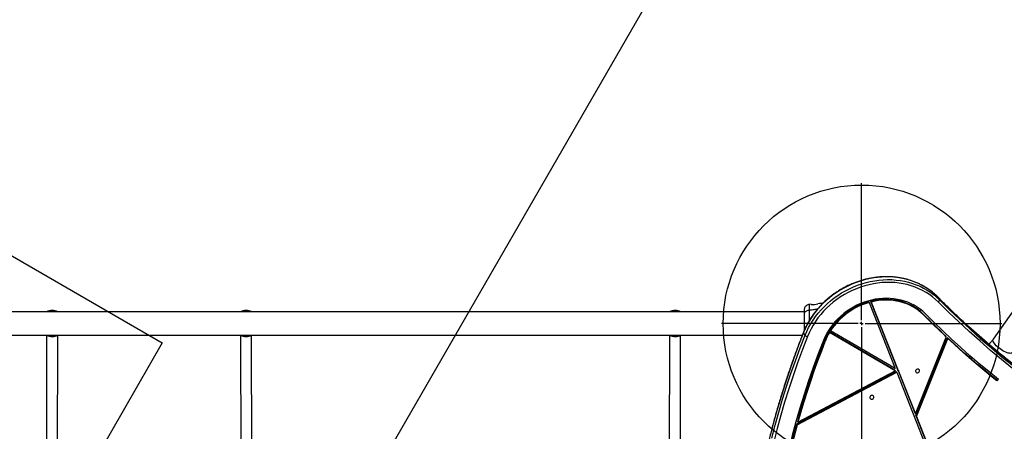
# Model space of a CAD drawing. Units: millimetres. Extents: x 10332 to 20539, y 41109 to 48298.
# Drawn here: x 14959 to 16382, y 45231 to 45825 of the extents above; entities that cross this region are included whole.
import ezdxf

# ---------------------------------------------------------------- set-up
doc = ezdxf.new("R2010")
doc.units = ezdxf.units.MM
doc.header["$LTSCALE"] = 200
doc.layers.add('OTWORY_MONTAŻOWE', color=1, linetype='Continuous')
doc.layers.add('WYLEWKI_BETONOWE', color=52, linetype='Continuous')

# ---------------------------------------------------------------- blocks, each defined once
blk = doc.blocks.new('SW_CENTERMARKSYMBOL_1')
at = {"layer": 'WYLEWKI_BETONOWE', "color": 0}
for p, q in [((0, 5), (0, 202.5)), ((-5, 0), (-202.5, 0)), ((0, 0), (-2.5, 0)), ((0, 0), (0, 2.5)), ((0, 0), (0, -2.5)), ((0, 0), (2.5, 0)), ((5, 0), (202.5, 0)), ((0, -5), (0, -202.5))]:
    blk.add_line(p, q, dxfattribs=at)

msp = doc.modelspace()

# ---------------------------------------------------------------- linework, layer by layer
at = {"color": 7, "linetype": 'Continuous', "lineweight": 25}
for p, q in [((16501.2, 45556.8), (16365.7, 45364)), ((16288.1, 45420.8), (16285.8, 45424.7)), ((16102.6, 45414.3), (16099.9, 45414.1)), ((16186.4, 45416.9), (16185.7, 45418.2)), ((16186.4, 45416.9), (16224.2, 45321.5)), ((16188.6, 45418.9), (16227.6, 45320.3)), ((16189.4, 45417.6), (16188.6, 45418.9)), ((16189.4, 45417.6), (16228.4, 45319)), ((16092.6, 45403.4), (14200, 45403.4)), ((16264.5, 45400.2), (16265.2, 45398.9)), ((14202.5, 45369.7), (16089.9, 45369.7)), ((14998.2, 45369.5), (14997.8, 45198.3)), ((15013.8, 45198.2), (15014.2, 45369.5)), ((15278.3, 45369.5), (15278.7, 45198.2)), ((15294.7, 45198.3), (15294.3, 45369.5)), ((15898.2, 45369.5), (15897.8, 45198.3)), ((15913.8, 45198.2), (15914.2, 45369.5)), ((16093.9, 45369.6), (16091.7, 45373.5)), ((16223.6, 45319.4), (16128.4, 45374.9)), ((16129.1, 45373.6), (16128.4, 45374.9)), ((16224.3, 45318.1), (16129.1, 45373.6)), ((16130.6, 45376), (16129.9, 45377.3)), ((16224.2, 45321.5), (16130.6, 45376)), ((16253.3, 45256.2), (16297.9, 45367.1)), ((16254, 45253.7), (16299.3, 45366.4)), ((16254.7, 45252.4), (16300.1, 45365.1)), ((16297.9, 45367.1), (16297.1, 45368.4)), ((16300.1, 45365.1), (16299.3, 45366.4)), ((16122.4, 45362.8), (16123.1, 45361.5)), ((16081.8, 45241.9), (16225.5, 45317.5)), ((16082.6, 45240.6), (16226.3, 45316.2)), ((16083.5, 45244.1), (16224.3, 45318.1)), ((16223.6, 45319.4), (16224.3, 45318.1)), ((16225.5, 45317.5), (16226.3, 45316.2)), ((16226.3, 45316.2), (16275.3, 45192.3)), ((16228.4, 45319), (16227.6, 45320.3)), ((16228.2, 45318.9), (16228.5, 45319)), ((16228.2, 45318.9), (16252.5, 45257.5)), ((16228.2, 45318.9), (16229, 45317.6)), ((16230, 45318.1), (16228.4, 45319)), ((16229, 45317.6), (16230, 45318.1)), ((16229, 45317.6), (16253.3, 45256.2)), ((16372.1, 45306.9), (16370.4, 45305.2)), ((16370.4, 45305.2), (16371.2, 45303.9)), ((16373.2, 45306), (16371.2, 45303.9)), ((16252.5, 45257.5), (16253.3, 45256.2)), ((16254, 45253.7), (16277.3, 45194.8)), ((16254, 45253.7), (16254.7, 45252.4)), ((16254.7, 45252.4), (16278, 45193.5)), ((16081.8, 45241.9), (16082.6, 45240.6)), ((16082.8, 45245.3), (16083.5, 45244.1))]:
    msp.add_line(p, q, dxfattribs=at)
at = {"color": 1, "linetype": 'Continuous', "lineweight": 25}
msp.add_line((16285.8, 45424.7), (16285.7, 45424.9), dxfattribs=at)
at = {"color": 7, "linetype": 'Continuous', "lineweight": 25, "flags": 128}
for points in [[(16285.8, 45424.7), (16281.8, 45428.6), (16277.4, 45432.3), (16272.8, 45435.6), (16268, 45438.8), (16263, 45441.6), (16257.8, 45444.2), (16252.4, 45446.5), (16246.8, 45448.5), (16241.1, 45450.1), (16235.3, 45451.5), (16229.3, 45452.6), (16223.3, 45453.3), (16217.1, 45453.8), (16210.9, 45453.9), (16204.7, 45453.7), (16198.5, 45453.1), (16192.2, 45452.3), (16186, 45451.1), (16179.8, 45449.6), (16173.7, 45447.9), (16167.6, 45445.8), (16161.6, 45443.4), (16155.8, 45440.7), (16150, 45437.8), (16144.4, 45434.6), (16139, 45431.1), (16133.7, 45427.4), (16128.7, 45423.4), (16123.8, 45419.2), (16119.2, 45414.8), (16114.8, 45410.2), (16110.6, 45405.4), (16106.8, 45400.4), (16103.2, 45395.3), (16099.8, 45390), (16096.8, 45384.6), (16094.1, 45379.1), (16091.7, 45373.5)], [(16093.9, 45369.6), (16096.3, 45375.2), (16099.1, 45380.7), (16102.1, 45386.1), (16105.4, 45391.4), (16109, 45396.5), (16112.9, 45401.5), (16117, 45406.3), (16121.4, 45410.9), (16126.1, 45415.3), (16130.9, 45419.5), (16136, 45423.5), (16141.2, 45427.2), (16146.7, 45430.7), (16152.3, 45433.9), (16158, 45436.8), (16163.9, 45439.5), (16169.8, 45441.9), (16175.9, 45444), (16182.1, 45445.7), (16188.2, 45447.2), (16194.5, 45448.4), (16200.7, 45449.2), (16207, 45449.8), (16213.2, 45450), (16219.4, 45449.9), (16225.5, 45449.4), (16231.6, 45448.7), (16237.5, 45447.6), (16243.3, 45446.3), (16249.1, 45444.6), (16254.6, 45442.6), (16260, 45440.3), (16265.2, 45437.7), (16270.3, 45434.9), (16275.1, 45431.7), (16279.7, 45428.4), (16284, 45424.7), (16288.1, 45420.8)], [(16286.6, 45417.6), (16282.5, 45421.4), (16278.1, 45425.1), (16273.5, 45428.5), (16268.7, 45431.6), (16263.7, 45434.4), (16258.4, 45436.9), (16253, 45439.2), (16247.4, 45441.1), (16241.6, 45442.7), (16235.7, 45444), (16229.8, 45445), (16223.7, 45445.6), (16217.5, 45445.9), (16211.3, 45445.9), (16205.1, 45445.6), (16198.8, 45444.9), (16192.6, 45443.9), (16186.4, 45442.6), (16180.2, 45441), (16174.1, 45439.1), (16168, 45436.8), (16162.1, 45434.3), (16156.3, 45431.4), (16150.7, 45428.3), (16145.2, 45424.9), (16139.9, 45421.3), (16134.7, 45417.4), (16129.8, 45413.2), (16125.1, 45408.8), (16120.7, 45404.3), (16116.5, 45399.5), (16112.6, 45394.6), (16108.9, 45389.4), (16105.6, 45384.2), (16102.5, 45378.8), (16099.8, 45373.3), (16097.4, 45367.7)], [(16267.5, 45400.9), (16263.9, 45404.3), (16260.1, 45407.4), (16256, 45410.3), (16251.7, 45412.9), (16247.2, 45415.2), (16242.5, 45417.2), (16237.7, 45419), (16232.7, 45420.4), (16227.5, 45421.5), (16222.3, 45422.3), (16217, 45422.8), (16211.6, 45423), (16206.2, 45422.8), (16200.7, 45422.4), (16195.3, 45421.6), (16189.9, 45420.5), (16184.5, 45419), (16179.2, 45417.3), (16173.9, 45415.3), (16168.8, 45413), (16163.8, 45410.4), (16159, 45407.5), (16154.3, 45404.4), (16149.8, 45401), (16145.5, 45397.4), (16141.5, 45393.6), (16137.6, 45389.6), (16134.1, 45385.4), (16130.7, 45381), (16127.7, 45376.5), (16125, 45371.8), (16122.5, 45367), (16120.4, 45362.1)], [(16264.5, 45400.2), (16261, 45403.5), (16257.2, 45406.6), (16253.3, 45409.4), (16249.1, 45411.9), (16244.7, 45414.2), (16240.1, 45416.1), (16235.3, 45417.8), (16230.4, 45419.2), (16225.4, 45420.3), (16220.3, 45421), (16215.1, 45421.5), (16209.8, 45421.6), (16204.5, 45421.4), (16199.2, 45420.9), (16193.9, 45420.1), (16188.6, 45418.9)], [(16392.6, 45329.2), (16376.6, 45342.1), (16360.8, 45355.2), (16345.3, 45368.6), (16330, 45382.3), (16315, 45396.2), (16300.3, 45410.3), (16285.8, 45424.7)], [(16288.1, 45420.8), (16302.6, 45406.4), (16317.3, 45392.3), (16332.3, 45378.4), (16347.6, 45364.7), (16363.1, 45351.3), (16378.8, 45338.2), (16394.9, 45325.3)], [(16265.2, 45398.9), (16261.7, 45402.2), (16258, 45405.3), (16254, 45408.1), (16249.8, 45410.6), (16245.4, 45412.9), (16240.8, 45414.8), (16236.1, 45416.5), (16231.2, 45417.9), (16226.2, 45419), (16221.1, 45419.7), (16215.8, 45420.2), (16210.6, 45420.3), (16205.3, 45420.1), (16200, 45419.6), (16194.6, 45418.8), (16189.4, 45417.6)], [(16393.6, 45321.8), (16377.5, 45334.8), (16361.7, 45347.9), (16346.2, 45361.4), (16330.9, 45375), (16315.9, 45389), (16301.1, 45403.1), (16286.6, 45417.6)], [(16297.1, 45368.4), (16293, 45372.4), (16288.9, 45376.3), (16284.7, 45380.2), (16280.7, 45384.2), (16276.6, 45388.2), (16272.5, 45392.2), (16268.5, 45396.2), (16264.5, 45400.2)], [(16297.9, 45367.1), (16293.7, 45371.1), (16289.6, 45375), (16285.5, 45378.9), (16281.4, 45382.9), (16277.3, 45386.9), (16273.3, 45390.9), (16269.3, 45394.9), (16265.2, 45398.9)], [(16373.2, 45306), (16359.3, 45317.2), (16345.6, 45328.6), (16332.1, 45340.2), (16318.8, 45352), (16305.7, 45363.9), (16292.8, 45376.1), (16280, 45388.4), (16267.5, 45400.9)], [(16091.7, 45373.5), (16084.5, 45355.2), (16077.7, 45336.8), (16071.2, 45318.3), (16065.1, 45299.7), (16059.2, 45281.1), (16053.7, 45262.5), (16048.5, 45243.8), (16043.7, 45225.1)], [(16045.9, 45221.2), (16050.8, 45239.9), (16056, 45258.6), (16061.5, 45277.3), (16067.3, 45295.8), (16073.5, 45314.4), (16080, 45332.9), (16086.8, 45351.3), (16093.9, 45369.6)], [(16097.4, 45367.7), (16090.1, 45348.9), (16083.2, 45330.1), (16076.6, 45311.2), (16070.3, 45292.3), (16064.3, 45273.3), (16058.8, 45254.3), (16053.5, 45235.2), (16048.6, 45216)], [(16370.4, 45305.2), (16361.2, 45312.5), (16352.1, 45320), (16343.1, 45327.5), (16334.2, 45335.2), (16325.4, 45342.9), (16316.6, 45350.6), (16307.9, 45358.5), (16299.3, 45366.4)], [(16371.2, 45303.9), (16362, 45311.2), (16352.9, 45318.7), (16343.9, 45326.2), (16335, 45333.9), (16326.1, 45341.6), (16317.3, 45349.3), (16308.7, 45357.2), (16300.1, 45365.1)], [(16120.4, 45362.1), (16112.9, 45342.8), (16105.8, 45323.3), (16099, 45303.8), (16092.6, 45284.2), (16086.5, 45264.6), (16080.8, 45244.9), (16075.5, 45225.1), (16070.6, 45205.3), (16066.1, 45185.5), (16061.9, 45165.6)], [(16122.4, 45362.8), (16116.7, 45348.2), (16111.2, 45333.6), (16106, 45319), (16100.9, 45304.4), (16096.1, 45289.7), (16091.4, 45274.9), (16087, 45260.2), (16082.8, 45245.3)], [(16123.1, 45361.5), (16117.5, 45346.9), (16112, 45332.3), (16106.7, 45317.7), (16101.7, 45303.1), (16096.8, 45288.4), (16092.2, 45273.6), (16087.7, 45258.9), (16083.5, 45244.1)], [(16259.1, 45319.7), (16258.5, 45320.4), (16257.7, 45320.8), (16256.7, 45320.9), (16255.7, 45320.7), (16254.8, 45320.2), (16254.1, 45319.4), (16253.7, 45318.5), (16253.6, 45317.6), (16253.9, 45316.7), (16254.5, 45316.1), (16255.3, 45315.6), (16256.3, 45315.5), (16257.3, 45315.8), (16258.2, 45316.3), (16258.9, 45317), (16259.3, 45317.9), (16259.4, 45318.9), (16259.1, 45319.7)], [(16193, 45281.6), (16192.4, 45282.3), (16191.6, 45282.7), (16190.6, 45282.8), (16189.6, 45282.6), (16188.7, 45282.1), (16188, 45281.3), (16187.6, 45280.4), (16187.5, 45279.5), (16187.8, 45278.6), (16188.4, 45277.9), (16189.3, 45277.5), (16190.3, 45277.4), (16191.3, 45277.6), (16192.2, 45278.1), (16192.9, 45278.9), (16193.3, 45279.8), (16193.3, 45280.7), (16193, 45281.6)], [(16081.8, 45241.9), (16079.3, 45232.6), (16076.9, 45223.2), (16074.5, 45213.8), (16072.2, 45204.4), (16070.1, 45195), (16068, 45185.6), (16065.9, 45176.2), (16064, 45166.8)], [(16082.6, 45240.6), (16080.1, 45231.3), (16077.6, 45221.9), (16075.3, 45212.5), (16073, 45203.1), (16070.8, 45193.7), (16068.7, 45184.3), (16066.7, 45174.9), (16064.8, 45165.5)]]:
    msp.add_lwpolyline(points, dxfattribs=at)
at = {"color": 1, "linetype": 'Continuous', "lineweight": 25, "flags": 128}
msp.add_lwpolyline([(16393.3, 45344.6), (16393.3, 45344.6), (16392.6, 45344), (16391.7, 45343.7), (16390.5, 45343.5), (16389.1, 45343.6), (16387.5, 45344), (16385.7, 45344.5), (16383.8, 45345.3), (16381.8, 45346.2), (16379.7, 45347.3), (16377.6, 45348.6), (16375.6, 45350), (16373.7, 45351.5), (16371.8, 45353), (16370.2, 45354.6), (16368.7, 45356.2), (16367.5, 45357.7), (16366.5, 45359.1), (16365.8, 45360.5), (16365.4, 45361.7), (16365.3, 45362.8), (16365.5, 45363.6), (16365.7, 45364)], dxfattribs=at)
at = {"color": 7, "linetype": 'Continuous', "lineweight": 25}
for centre, radius, start, end in [((16284.8, 45420.3), 3.28, 302.1965, 8.4537), ((16105.1, 45445.3), 31.2, 265.4903, 283.9044), ((16211.6, 45324.1), 97.5, 105.4339, 146.9456), ((16212.4, 45322.8), 97.5, 105.434, 146.9456), ((15006.3, 45386.5), 18.8, 63.6765, 116.3235), ((15006.3, 45386.5), 18.8, 63.8395, 116.1605), ((15286.3, 45386.5), 18.8, 63.6765, 116.3235), ((15286.3, 45386.5), 18.8, 63.8395, 116.1605), ((15906.3, 45386.5), 18.8, 63.6765, 116.3235), ((15906.3, 45386.5), 18.8, 63.8395, 116.1605), ((15006.3, 45386.5), 18.8, 243.6765, 296.3235), ((15006.3, 45386.5), 18.8, 243.8395, 296.1605), ((15286.3, 45386.5), 18.8, 243.6765, 296.3235), ((15286.3, 45386.5), 18.8, 243.8395, 296.1605), ((15906.3, 45386.5), 18.8, 243.6765, 296.3235), ((15906.3, 45386.5), 18.8, 243.8395, 296.1605), ((16098.5, 45373.7), 6.15, 221.7273, 259.4315), ((16202, 45331), 85.7, 149.2072, 158.2376), ((16202.8, 45329.7), 85.7, 149.2081, 158.2367)]:
    msp.add_arc(centre, radius, start, end, dxfattribs=at)
at = {"color": 1, "linetype": 'Continuous', "lineweight": 25}
for centre, radius, start, end in [((15006.3, 45386.5), 18.6, 65.1618, 114.8382), ((15286.3, 45386.5), 18.6, 65.1618, 114.8382), ((15906.3, 45386.5), 18.6, 65.1618, 114.8382), ((15006.3, 45386.5), 18.6, 245.1618, 294.8382), ((15286.3, 45386.5), 18.6, 245.1618, 294.8382), ((15906.3, 45386.5), 18.6, 245.1618, 294.8382), ((16092.1, 45373.8), 0.489, 161.2062, 217.8845)]:
    msp.add_arc(centre, radius, start, end, dxfattribs=at)
at = {"color": 7, "linetype": 'Continuous', "lineweight": 25}
for points, knots in [([(16285.7, 45424.9), (16285.1, 45425.5), (16283.1, 45427.5), (16279.7, 45430.5), (16275.5, 45433.8), (16271.1, 45437), (16266.5, 45439.9), (16261.7, 45442.5), (16256.7, 45444.9), (16251.6, 45447), (16246.3, 45448.9), (16240.9, 45450.5), (16235.3, 45451.8), (16229.7, 45452.8), (16224, 45453.6), (16218.2, 45454), (16212.4, 45454.2), (16206.5, 45454.1), (16200.6, 45453.7), (16194.7, 45453), (16188.8, 45452.1), (16182.9, 45450.8), (16177.1, 45449.3), (16171.3, 45447.5), (16165.6, 45445.5), (16159.9, 45443.2), (16154.4, 45440.6), (16149, 45437.8), (16143.7, 45434.7), (16138.6, 45431.4), (16133.6, 45427.9), (16128.8, 45424.1), (16124.2, 45420.2), (16119.8, 45416), (16115.6, 45411.7), (16111.6, 45407.2), (16107.9, 45402.6), (16104.4, 45397.8), (16101.1, 45392.8), (16098.1, 45387.8), (16095.4, 45382.6), (16093.2, 45378), (16092.1, 45375.1), (16091.6, 45374)], [0, 0, 0, 0, 0.0132692, 0.0380794, 0.0628954, 0.0877182, 0.1125487, 0.1373872, 0.1622343, 0.1870899, 0.2119532, 0.2368246, 0.2617034, 0.2865886, 0.3114803, 0.3363774, 0.3612797, 0.3861863, 0.4110967, 0.4360106, 0.4609274, 0.4858459, 0.5107671, 0.5356899, 0.5606139, 0.5855389, 0.6104652, 0.6353921, 0.6603196, 0.6852476, 0.7101758, 0.7351044, 0.7600325, 0.7849608, 0.8098883, 0.8348155, 0.8597413, 0.8846654, 0.9095883, 0.9345087, 0.959426, 0.9843403, 1, 1, 1, 1]), ([(16861.9, 45098.9), (16858.5, 45099.8), (16848.6, 45102.4), (16832.3, 45106.9), (16813, 45112.6), (16793.8, 45118.5), (16774.8, 45124.7), (16755.9, 45131.1), (16737.2, 45137.8), (16718.6, 45144.8), (16700.1, 45152), (16681.8, 45159.6), (16663.6, 45167.3), (16645.6, 45175.4), (16627.8, 45183.6), (16610.1, 45192.2), (16592.6, 45201), (16575.3, 45210.1), (16558.1, 45219.4), (16541.1, 45228.9), (16524.3, 45238.7), (16507.7, 45248.8), (16491.3, 45259.1), (16475, 45269.6), (16459, 45280.4), (16443.2, 45291.4), (16427.5, 45302.6), (16412.1, 45314.1), (16396.9, 45325.8), (16381.9, 45337.8), (16367.1, 45349.9), (16352.5, 45362.3), (16338.2, 45374.9), (16324.1, 45387.7), (16310.2, 45400.8), (16297.4, 45413.1), (16289.3, 45421.2), (16285.7, 45424.9)], [0, 0, 0, 0, 0.015313, 0.044437, 0.073561, 0.102684, 0.131808, 0.160932, 0.190056, 0.219181, 0.248306, 0.277431, 0.306556, 0.335681, 0.364807, 0.393933, 0.423059, 0.452185, 0.481311, 0.510438, 0.539565, 0.568692, 0.597819, 0.626947, 0.656075, 0.685203, 0.714331, 0.74346, 0.772589, 0.801717, 0.830847, 0.859976, 0.889106, 0.918235, 0.947365, 0.976496, 1, 1, 1, 1]), ([(16093.1, 45409), (16093.1, 45408.7), (16092.9, 45408.2), (16092.7, 45406.7), (16092.6, 45405.1), (16092.6, 45403.9), (16092.6, 45403.4)], [0, 0, 0, 0, 0.28225, 0.555743, 0.818942, 1, 1, 1, 1]), ([(16093.1, 45409), (16093, 45408.5), (16092.7, 45407.6), (16092.6, 45406.3), (16092.6, 45405.7)], [0, 0, 0, 0, 0.511225, 1, 1, 1, 1]), ([(16100, 45414.1), (16099.2, 45413.9), (16097.8, 45413.7), (16095.8, 45412.6), (16094.1, 45411), (16093.5, 45409.7), (16093.1, 45409)], [0, 0, 0, 0, 0.249934, 0.499962, 0.750049, 1, 1, 1, 1]), ([(16119.6, 45415.7), (16118.8, 45415.6), (16116.5, 45415.4), (16114.1, 45415.2), (16112.6, 45415.1)], [0, 0, 0, 0, 0.332092, 1, 1, 1, 1]), ([(16092.6, 45405.7), (16092.6, 45406), (16092.6, 45406.2), (16092.6, 45406.1), (16092.6, 45406.1)], [0, 0, 0, 0, 0.9581615, 1, 1, 1, 1]), ([(16099.9, 45405.7), (16099.2, 45405.6), (16097.7, 45405.5), (16095.7, 45404.7), (16094.1, 45403.6), (16092.8, 45402.1), (16092.7, 45400.9), (16092.6, 45400.3)], [0, 0, 0, 0, 0.186727, 0.373515, 0.56034, 0.780157, 1, 1, 1, 1]), ([(16092.6, 45405.7), (16092.6, 45405.4), (16092.6, 45404.7), (16092.6, 45402.9), (16092.6, 45401.2), (16092.6, 45400.3)], [0, 0, 0, 0, 0.333516, 0.666513, 1, 1, 1, 1]), ([(16092.6, 45400.3), (16092.6, 45399.3), (16092.6, 45397.4), (16092.6, 45394), (16092.6, 45390.3), (16092.6, 45386.5), (16092.6, 45382.7), (16092.6, 45379.2), (16092.6, 45377.2), (16092.6, 45376.3)], [0, 0, 0, 0, 0.1464732, 0.2929807, 0.4392647, 0.5860753, 0.7328463, 0.8790803, 1, 1, 1, 1]), ([(16091.6, 45374), (16090.4, 45370.9), (16086.9, 45362.1), (16081.3, 45347.3), (16075, 45329.8), (16068.9, 45312.3), (16063.2, 45294.6), (16057.7, 45276.9), (16052.5, 45259.2), (16047.6, 45241.5), (16043.1, 45223.7), (16038.8, 45205.8), (16034.8, 45188), (16031.1, 45170.1), (16027.7, 45152.2), (16024.6, 45134.3), (16021.9, 45116.4), (16019.4, 45098.5), (16017.2, 45080.6), (16015.3, 45062.6), (16013.8, 45044.7), (16012.5, 45026.9), (16011.6, 45009), (16010.9, 44991.1), (16010.6, 44973.3), (16010.5, 44955.5), (16010.8, 44937.8), (16011.4, 44920.1), (16012.2, 44902.4), (16013.4, 44884.8), (16014.9, 44867.3), (16016.7, 44849.8), (16018.8, 44832.3), (16021.2, 44815), (16023.9, 44797.7), (16026.9, 44780.5), (16030.3, 44763.3), (16033.9, 44746.3), (16037.8, 44729.3), (16042, 44712.5), (16046.5, 44695.7), (16051.3, 44679), (16056.4, 44662.5), (16061.8, 44646), (16067.5, 44629.7), (16073.5, 44613.5), (16079.2, 44598.7), (16083.1, 44589.4), (16084.7, 44585.4)], [0, 0, 0, 0, 0.011637, 0.033725, 0.055813, 0.077902, 0.09999, 0.122078, 0.144165, 0.166253, 0.18834, 0.210427, 0.232514, 0.254601, 0.276688, 0.298774, 0.320861, 0.342947, 0.365032, 0.387118, 0.409203, 0.431289, 0.453374, 0.475458, 0.497543, 0.519627, 0.541711, 0.563795, 0.585879, 0.607962, 0.630045, 0.652128, 0.674211, 0.696293, 0.718376, 0.740458, 0.76254, 0.784621, 0.806703, 0.828784, 0.850865, 0.872946, 0.895027, 0.917107, 0.939188, 0.961268, 0.983348, 1, 1, 1, 1]), ([(16365.7, 45364), (16365.3, 45363.4), (16364.1, 45361.7), (16362, 45359.2), (16360.2, 45357.3), (16359.4, 45356.5)], [0, 0, 0, 0, 0.206075, 0.649937, 1, 1, 1, 1])]:
    msp.add_open_spline(points, degree=3, knots=knots, dxfattribs=at)
at = {"color": 1, "linetype": 'Continuous', "lineweight": 25}
for points, knots in [([(16100, 45414.1), (16100, 45414.1), (16099.9, 45414.2), (16100, 45413.6), (16099.9, 45412.1), (16099.9, 45409.5), (16099.9, 45407), (16099.9, 45405.7)], [0, 0, 0, 0, 0.000083, 0.248336, 0.497981, 0.748268, 1, 1, 1, 1]), ([(16112.1, 45407.7), (16110.3, 45407.2), (16106.4, 45406.2), (16102.2, 45405.9), (16099.9, 45405.7)], [0, 0, 0, 0, 0.447846, 1, 1, 1, 1]), ([(16099.9, 45405.7), (16099.9, 45404.4), (16099.9, 45401.7), (16099.8, 45396.9), (16099.7, 45393.1), (16099.7, 45390.9), (16099.7, 45390.4)], [0, 0, 0, 0, 0.304998, 0.608932, 0.9152812, 1, 1, 1, 1])]:
    msp.add_open_spline(points, degree=3, knots=knots, dxfattribs=at)
at = {"layer": 'OTWORY_MONTAŻOWE'}
msp.add_circle((16175.6, 45386.5), 200, dxfattribs=at)
at = {"layer": 'WYLEWKI_BETONOWE'}
for p, q in [((16242, 46501.5), (15146.2, 44603.5)), ((13587.5, 46269.5), (15165.3, 45358.6)), ((15165.3, 45358.6), (14318.9, 43892.6))]:
    msp.add_line(p, q, dxfattribs=at)

# ---------------------------------------------------------------- block references
msp.add_blockref('SW_CENTERMARKSYMBOL_1', (16175.6, 45386.5), dxfattribs=at)

doc.saveas('drawing.dxf')
